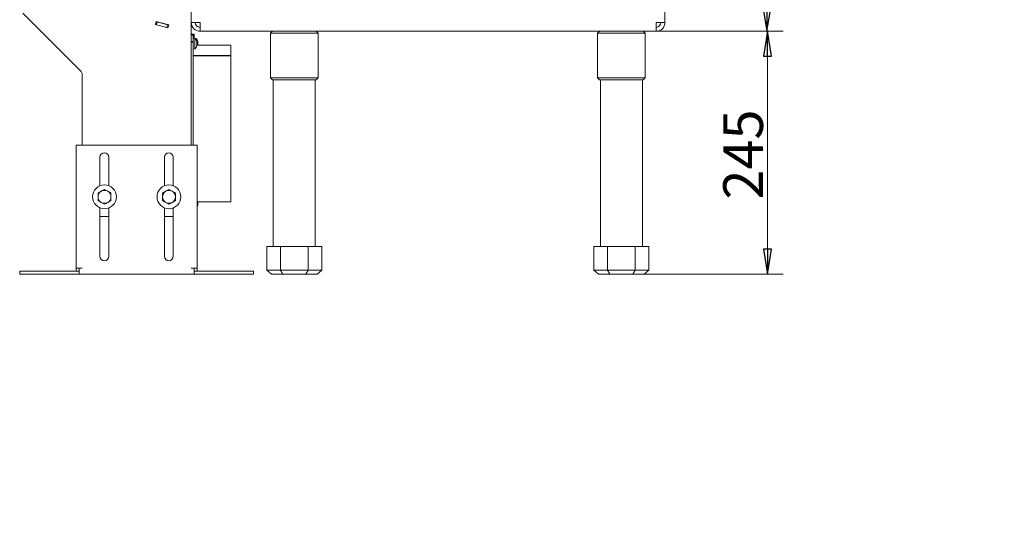
# Model space of a CAD drawing. Units: millimetres. Extents: x 1599 to 6239, y 332 to 3184.
# Drawn here: x 2929 to 3923, y 1598 to 2099 of the extents above; entities that cross this region are included whole.
import ezdxf

# ---------------------------------------------------------------- set-up
doc = ezdxf.new("R2010")
doc.units = ezdxf.units.MM
doc.header["$LTSCALE"] = 5
doc.header["$PDSIZE"] = -1
doc.layers.add('SLD-0', color=7, linetype='Continuous')
doc.styles.add('STANDARD-BrunnerGroßer Text', font='arial.ttf')
doc.dimstyles.new('STANDARD-Brunner-IIGroßer Text', dxfattribs={"dimscale": 5, "dimtxt": 8, "dimasz": 5, "dimexe": 3.175, "dimexo": 0, "dimgap": 0.762, "dimtad": 1, "dimdec": 0, "dimrnd": 1e-08, "dimtxsty": 'STANDARD-BrunnerGroßer Text', "dimblk": 'Filled-1', "dimcen": 0.09, "dimdle": 10, "dimclrd": 7, "dimclre": 7, "dimclrt": 7, "dimadec": 1, "dimazin": 2, "dimtfac": 0.666667, "dimtdec": 0, "dimtmove": 0, "dimatfit": 3, "dimldrblk": 'Filled-1', "dimfxl": 1, "dimtolj": 1, "dimlwd": 15, "dimlwe": 15, "dimarcsym": 0})

# ---------------------------------------------------------------- blocks, each defined once
blk = doc.blocks.new('Filled-1')
at = {"color": 0}
for p, q in [((0, 0), (-1, 0.167)), ((-1, 0.167), (-1, -0.167)), ((-1, 0), (0, 0)), ((-1, -0.167), (0, 0))]:
    blk.add_line(p, q, dxfattribs=at)
at = {"color": 0, "flags": 128}
blk.add_lwpolyline([(-1, -0.167), (0, 0), (-1, 0.167), (-1, -0.167)], dxfattribs=at)
at = {"color": 0}
blk.add_solid([(-1, -0.167), (0, 0), (-1, 0.167), (-1, -0.167)], dxfattribs=at)
blk = doc.blocks.new('*D8')
at = {"layer": 'Defpoints', "color": 0}
for p in [(3571.15, 2087.11), (3559.25, 1842.11), (3683.65, 1842.11)]:
    blk.add_point(p, dxfattribs=at)
at = {"layer": 'SLD-0', "color": 7, "lineweight": 15}
for p, q in [((3571.15, 2087.11), (3699.52, 2087.11)), ((3683.65, 2062.11), (3683.65, 1867.11)), ((3559.25, 1842.11), (3699.52, 1842.11))]:
    blk.add_line(p, q, dxfattribs=at)
at = {"layer": 'SLD-0', "color": 7, "lineweight": 15, "xscale": 25, "yscale": 25, "zscale": 25}
for p, rotation in [((3683.65, 2087.11), 90), ((3683.65, 1842.11), 270)]:
    blk.add_blockref('Filled-1', p, dxfattribs=dict(at, rotation=rotation))
at = {"layer": 'SLD-0', "color": 7, "lineweight": 15, "insert": (3638.99, 1962.78), "char_height": 40, "attachment_point": 2, "rotation": 90, "style": 'STANDARD-BrunnerGroßer Text'}
blk.add_mtext('\\A1;245', dxfattribs=at)
blk = doc.blocks.new('*D9')
at = {"layer": 'Defpoints', "color": 0}
for p in [(3562.15, 3087.11), (3683.09, 3087.11), (3571.15, 2087.11)]:
    blk.add_point(p, dxfattribs=at)
at = {"layer": 'SLD-0', "color": 7, "lineweight": 15}
for p, q in [((3562.15, 3087.11), (3698.96, 3087.11)), ((3683.09, 2112.11), (3683.09, 3062.11)), ((3571.15, 2087.11), (3698.96, 2087.11))]:
    blk.add_line(p, q, dxfattribs=at)
at = {"layer": 'SLD-0', "color": 7, "lineweight": 15, "xscale": 25, "yscale": 25, "zscale": 25}
for p, rotation in [((3683.09, 3087.11), 90), ((3683.09, 2087.11), 270)]:
    blk.add_blockref('Filled-1', p, dxfattribs=dict(at, rotation=rotation))
at = {"layer": 'SLD-0', "color": 7, "lineweight": 15, "insert": (3638.43, 2618.15), "char_height": 40, "attachment_point": 2, "rotation": 90, "style": 'STANDARD-BrunnerGroßer Text'}
blk.add_mtext('\\A1;1000', dxfattribs=at)

msp = doc.modelspace()

# ---------------------------------------------------------------- hatches: boundary and pattern name
at = {"linetype": 'Continuous', "lineweight": 0}
h = msp.add_hatch(dxfattribs=at)
h.set_pattern_fill('ANSI35', scale=5, style=0)
edge = h.paths.add_edge_path(flags=0)
edge.add_line((3921.97, 1959.63), (3917.57, 1959.63))
edge.add_line((3917.57, 1959.63), (3917.57, 1959.45))
edge.add_line((3917.57, 1959.45), (3921.97, 1959.45))
edge.add_arc((3921.97, 1960.05), 0.6, 270, 360)
edge.add_line((3922.57, 1960.05), (3922.57, 1964.45))
edge.add_line((3922.57, 1964.45), (3922.39, 1964.45))
edge.add_line((3922.39, 1964.45), (3922.39, 1960.05))
edge.add_arc((3921.97, 1960.05), 0.42, 270, 360, ccw=False)
h = msp.add_hatch(dxfattribs=at)
h.set_pattern_fill('ANSI31', scale=5, style=0)
h.paths.add_polyline_path([(3881.08, 1937.35), (3881.08, 1938.35), (3877.01, 1938.35), (3877.01, 1937.35)], flags=0)
h = msp.add_hatch(dxfattribs=at)
h.set_pattern_fill('ANSI31', scale=5, style=0)
h.paths.add_polyline_path([(3879.91, 1945.05), (3879.91, 1945.85), (3878.15, 1945.85), (3878.15, 1945.05)], flags=0)
h = msp.add_hatch(dxfattribs=at)
h.set_pattern_fill('ANSI31', scale=5, style=0)
h.paths.add_polyline_path([(3880.11, 1943.45), (3878.15, 1943.45), (3878.15, 1940.45), (3880.11, 1940.45)], flags=0)
h = msp.add_hatch(dxfattribs=at)
h.set_pattern_fill('ANSI31', scale=5, style=0)
edge = h.paths.add_edge_path(flags=0)
edge.add_line((3879.91, 1887.35), (3879.91, 1889.35))
edge.add_line((3879.91, 1889.35), (3875.16, 1889.35))
edge.add_spline(control_points=[(3875.16, 1889.35), (3874.99, 1889.18), (3874.82, 1889.01), (3874.66, 1888.85)], knot_values=[0.053604, 0.053604, 0.053604, 0.053604, 0.054304, 0.054304, 0.054304, 0.054304], weights=[1, 1, 1, 1], degree=3, periodic=0)
edge.add_line((3874.66, 1888.85), (3874.66, 1887.35))
edge.add_line((3874.66, 1887.35), (3879.91, 1887.35))
h = msp.add_hatch(dxfattribs=at)
h.set_pattern_fill('ANSI31', scale=5, style=0)
edge = h.paths.add_edge_path(flags=0)
edge.add_line((3890.39, 1889.35), (3890.39, 1887.35))
edge.add_line((3890.39, 1887.35), (3895.64, 1887.35))
edge.add_line((3895.64, 1887.35), (3895.64, 1888.85))
edge.add_spline(control_points=[(3895.64, 1888.85), (3895.48, 1889.01), (3895.31, 1889.18), (3895.14, 1889.35)], knot_values=[0.025207, 0.025207, 0.025207, 0.025207, 0.025914, 0.025914, 0.025914, 0.025914], weights=[1, 1, 1, 1], degree=3, periodic=0)
edge.add_line((3895.14, 1889.35), (3890.39, 1889.35))
h = msp.add_hatch(dxfattribs=at)
h.set_pattern_fill('ANSI31', scale=5, style=0)
h.paths.add_polyline_path([(3871.9, 1879.9), (3871.9, 1882.6), (3867.9, 1882.6), (3867.9, 1879.9)], flags=0)
h = msp.add_hatch(dxfattribs=at)
h.set_pattern_fill('ANSI31', scale=5, style=0)
h.paths.add_polyline_path([(3869.9, 1885.7), (3869.9, 1882.7), (3879.66, 1882.7), (3879.66, 1885.7)], flags=0)
h = msp.add_hatch(dxfattribs=at)
h.set_pattern_fill('ANSI31', scale=5, style=0)
h.paths.add_polyline_path([(3839.44, 1857.89), (3839.44, 1858.89), (3835.28, 1858.89), (3835.28, 1857.89)], flags=0)
h = msp.add_hatch(dxfattribs=at)
h.set_pattern_fill('ANSI31', scale=5, style=0)
h.paths.add_polyline_path([(3851.56, 1857.89), (3851.56, 1858.89), (3849.44, 1858.89), (3849.44, 1857.89)], flags=0)
h = msp.add_hatch(dxfattribs=at)
h.set_pattern_fill('ANSI31', scale=5, style=0)
h.paths.add_polyline_path([(3881.77, 1845.2), (3869.9, 1845.2), (3869.9, 1842.2), (3881.77, 1842.2)], flags=0)
h = msp.add_hatch(dxfattribs=at)
h.set_pattern_fill('ANSI31', scale=5, style=0)
edge = h.paths.add_edge_path(flags=0)
edge.add_line((3694.4, 1818.51), (3692.8, 1818.51))
edge.add_line((3692.8, 1818.51), (3692.8, 1814.7))
edge.add_spline(control_points=[(3692.8, 1814.7), (3692.97, 1814.54), (3693.13, 1814.37), (3693.3, 1814.2)], knot_values=[0.04327, 0.04327, 0.04327, 0.04327, 0.043977, 0.043977, 0.043977, 0.043977], weights=[1, 1, 1, 1], degree=3, periodic=0)
edge.add_line((3693.3, 1814.2), (3694.4, 1814.2))
edge.add_line((3694.4, 1814.2), (3694.4, 1818.51))
h = msp.add_hatch(dxfattribs=at)
h.set_pattern_fill('ANSI35', scale=5, style=0)
h.paths.add_polyline_path([(3698.9, 1734.69), (3698.9, 1742.69), (3697.9, 1742.69), (3697.9, 1734.69)], flags=0)
h = msp.add_hatch(dxfattribs=at)
h.set_pattern_fill('ANSI31', scale=5, style=0)
h.paths.add_polyline_path([(3698.9, 1597.7), (3702.9, 1597.7), (3702.9, 1610.2), (3698.9, 1610.2)], flags=0)

# ---------------------------------------------------------------- linework, layer by layer
at = {"color": 7, "linetype": 'Continuous', "lineweight": 0}
for p, q in [((3102.15, 2307.23), (3102.15, 1972.11)), ((3580.15, 2096.11), (3580.15, 2183.11)), ((2932.15, 2105.45), (2990.98, 2046.62)), ((3066.83, 2097.02), (3066, 2093.93)), ((3066.8, 2096.9), (3067.71, 2096.66)), ((3079.39, 2093.65), (3066.83, 2097.02)), ((3066.93, 2093.76), (3067.71, 2096.66)), ((3078.34, 2093.81), (3067.71, 2096.66)), ((3066, 2093.93), (3078.56, 2090.56)), ((3066.03, 2094.01), (3066.93, 2093.76)), ((3077.56, 2090.92), (3066.93, 2093.76)), ((3077.56, 2090.92), (3078.34, 2093.81)), ((3077.56, 2090.92), (3078.58, 2090.64)), ((3078.34, 2093.81), (3079.36, 2093.54)), ((3078.56, 2090.56), (3079.39, 2093.65)), ((3111.15, 2096.11), (3102.15, 2096.11)), ((3111.15, 2087.11), (3111.15, 2096.11)), ((3111.15, 2087.11), (3571.15, 2087.11)), ((3184.15, 2087.11), (3182.15, 2085.11)), ((3230.15, 2085.11), (3228.15, 2087.11)), ((3514.15, 2087.11), (3512.15, 2085.11)), ((3560.15, 2085.11), (3558.15, 2087.11)), ((3571.15, 2096.11), (3580.15, 2096.11)), ((3571.15, 2096.11), (3571.15, 2087.11)), ((3104.15, 2084.11), (3102.15, 2084.11)), ((3104.15, 2083.31), (3102.15, 2083.31)), ((3104.15, 2076.75), (3102.15, 2076.75)), ((3105.15, 2084.11), (3104.15, 2084.11)), ((3104.15, 2084.11), (3104.15, 2083.31)), ((3104.15, 2083.31), (3104.15, 2082.64)), ((3104.15, 2082.64), (3104.15, 2081.98)), ((3104.15, 2081.98), (3104.15, 2080.05)), ((3105.72, 2079.91), (3104.15, 2080.05)), ((3104.15, 2076.25), (3104.15, 2080.05)), ((3105.15, 2084.11), (3105.15, 2079.96)), ((3106.72, 2079.91), (3105.15, 2080.05)), ((3105.72, 2069.39), (3105.72, 2079.91)), ((3106.72, 2078.83), (3106.72, 2079.91)), ((3182.15, 2085.11), (3182.15, 2040.11)), ((3206.15, 2085.11), (3182.15, 2085.11)), ((3230.15, 2085.11), (3206.15, 2085.11)), ((3230.15, 2040.11), (3230.15, 2085.11)), ((3512.15, 2085.11), (3512.15, 2040.11)), ((3536.15, 2085.11), (3512.15, 2085.11)), ((3560.15, 2085.11), (3536.15, 2085.11)), ((3560.15, 2040.11), (3560.15, 2085.11)), ((3104.15, 2076.25), (3102.15, 2076.25)), ((3104.15, 2076.25), (3104.15, 2075.98)), ((3104.15, 2075.98), (3104.15, 2075.32)), ((3104.15, 2075.32), (3104.15, 2071.31)), ((3104.15, 2071.31), (3104.15, 2068.64)), ((3104.15, 2069.25), (3105.72, 2069.39)), ((3104.15, 2068.64), (3104.15, 2058.82)), ((3142.15, 2073.11), (3107.91, 2073.11)), ((3107.94, 2075.95), (3107.94, 2075.95)), ((3107.94, 2074.65), (3107.94, 2074.65)), ((3107.94, 2073.35), (3107.94, 2073.35)), ((3108.94, 2075.95), (3108.94, 2075.95)), ((3108.94, 2074.65), (3108.94, 2074.65)), ((3108.94, 2073.35), (3108.94, 2073.35)), ((3142.15, 2073.11), (3142.15, 2062.58)), ((3142.15, 2062.58), (3104.15, 2062.58)), ((3142.15, 2062.48), (3104.15, 2062.48)), ((3104.15, 2058.82), (3104.15, 1972.11)), ((3142.15, 2062.48), (3142.15, 2062.58)), ((3142.15, 2062.48), (3142.15, 1915.11)), ((2992.15, 2043.8), (2992.15, 1972.11)), ((3182.15, 2040.11), (3184.15, 2038.11)), ((3182.15, 2040.11), (3206.15, 2040.11)), ((3206.15, 2038.11), (3184.15, 2038.11)), ((3184.95, 2038.11), (3184.95, 1870.11)), ((3206.15, 2040.11), (3230.15, 2040.11)), ((3228.15, 2038.11), (3206.15, 2038.11)), ((3227.35, 1870.11), (3227.35, 2038.11)), ((3228.15, 2038.11), (3230.15, 2040.11)), ((3512.15, 2040.11), (3514.15, 2038.11)), ((3512.15, 2040.11), (3536.15, 2040.11)), ((3536.15, 2038.11), (3514.15, 2038.11)), ((3514.95, 2038.11), (3514.95, 1870.11)), ((3536.15, 2040.11), (3560.15, 2040.11)), ((3558.15, 2038.11), (3536.15, 2038.11)), ((3557.35, 1870.11), (3557.35, 2038.11)), ((3558.15, 2038.11), (3560.15, 2040.11)), ((2985.96, 1972.11), (2985.95, 1972.07)), ((2985.95, 1848.11), (2985.95, 1972.07)), ((2985.96, 1972.11), (2991.95, 1972.11)), ((2991.95, 1972.11), (3102.15, 1972.11)), ((3102.15, 1972.11), (3108.15, 1972.11)), ((3108.15, 1972.07), (3108.15, 1972.11)), ((3108.15, 1972.07), (3108.15, 1848.11)), ((3010.05, 1960.11), (3010.05, 1931.19)), ((3019.05, 1931.27), (3019.05, 1960.11)), ((3075.05, 1960.11), (3075.05, 1931.19)), ((3084.05, 1931.27), (3084.05, 1960.11)), ((3014.65, 1927.62), (3017.9, 1925.74)), ((3079.65, 1927.62), (3082.9, 1925.74)), ((3008.15, 1923.86), (3011.4, 1925.74)), ((3073.15, 1923.86), (3076.4, 1925.74)), ((3010.05, 1909.03), (3010.05, 1860.11)), ((3014.65, 1912.6), (3011.4, 1914.48)), ((3021.15, 1916.36), (3017.9, 1914.48)), ((3019.05, 1860.11), (3019.05, 1908.95)), ((3075.05, 1909.03), (3075.05, 1860.11)), ((3079.65, 1912.6), (3076.4, 1914.48)), ((3086.15, 1916.36), (3082.9, 1914.48)), ((3084.05, 1860.11), (3084.05, 1908.95)), ((3108.15, 1915.11), (3142.15, 1915.11)), ((3108.94, 1914.87), (3108.91, 1915.11)), ((3108.94, 1914.87), (3108.94, 1914.87)), ((3108.94, 1913.57), (3108.94, 1913.57)), ((3108.94, 1912.27), (3108.94, 1912.27)), ((3010.05, 1900.11), (3019.05, 1900.11)), ((3075.05, 1900.11), (3084.05, 1900.11)), ((3178.44, 1870.11), (3178.44, 1846.11)), ((3178.44, 1870.11), (3192.3, 1870.11)), ((3192.3, 1870.11), (3220.01, 1870.11)), ((3192.3, 1870.11), (3192.3, 1846.11)), ((3220.01, 1870.11), (3220.01, 1846.11)), ((3220.01, 1870.11), (3233.87, 1870.11)), ((3233.87, 1870.11), (3233.87, 1846.11)), ((3508.44, 1870.11), (3508.44, 1846.11)), ((3508.44, 1870.11), (3522.3, 1870.11)), ((3522.3, 1870.11), (3522.3, 1846.11)), ((3522.3, 1870.11), (3550.01, 1870.11)), ((3550.01, 1870.11), (3563.87, 1870.11)), ((3550.01, 1870.11), (3550.01, 1846.11)), ((3563.87, 1870.11), (3563.87, 1846.11)), ((2989.05, 1848.11), (2985.95, 1848.11)), ((2985.95, 1846.21), (2985.95, 1848.11)), ((2988.95, 1846.21), (2988.95, 1848.11)), ((2989.05, 1848.11), (2989.05, 1842.11)), ((2989.05, 1848.11), (2991.95, 1848.11)), ((3105.05, 1848.11), (3102.15, 1848.11)), ((3108.15, 1848.11), (3105.05, 1848.11)), ((3105.05, 1848.11), (3105.05, 1842.11)), ((3105.15, 1846.21), (3105.15, 1848.11)), ((3108.15, 1846.21), (3108.15, 1848.11)), ((2929.05, 1842.11), (2929.05, 1845.11)), ((2929.05, 1845.11), (2944.05, 1845.11)), ((2944.05, 1842.11), (2929.05, 1842.11)), ((2989.05, 1845.11), (2944.05, 1845.11)), ((2989.05, 1842.11), (2944.05, 1842.11)), ((2985.95, 1845.21), (2985.95, 1846.21)), ((2988.95, 1845.21), (2985.95, 1845.21)), ((2988.95, 1846.21), (2988.95, 1845.21)), ((2989.05, 1842.11), (3105.05, 1842.11)), ((3105.05, 1845.11), (3150.05, 1845.11)), ((3105.05, 1842.11), (3150.05, 1842.11)), ((3105.15, 1845.21), (3105.15, 1846.21)), ((3108.15, 1845.21), (3105.15, 1845.21)), ((3108.15, 1846.21), (3108.15, 1845.21)), ((3150.05, 1845.11), (3165.05, 1845.11)), ((3165.05, 1842.11), (3150.05, 1842.11)), ((3165.05, 1845.11), (3165.05, 1842.11)), ((3178.44, 1846.11), (3192.3, 1846.11)), ((3183.06, 1842.11), (3178.44, 1846.11)), ((3194.61, 1842.11), (3183.06, 1842.11)), ((3192.3, 1846.11), (3220.01, 1846.11)), ((3192.3, 1846.11), (3194.61, 1842.11)), ((3217.7, 1842.11), (3194.61, 1842.11)), ((3220.01, 1846.11), (3217.7, 1842.11)), ((3229.25, 1842.11), (3217.7, 1842.11)), ((3220.01, 1846.11), (3233.87, 1846.11)), ((3233.87, 1846.11), (3229.25, 1842.11)), ((3508.44, 1846.11), (3522.3, 1846.11)), ((3508.44, 1846.11), (3513.06, 1842.11)), ((3524.61, 1842.11), (3513.06, 1842.11)), ((3522.3, 1846.11), (3550.01, 1846.11)), ((3522.3, 1846.11), (3524.61, 1842.11)), ((3547.7, 1842.11), (3524.61, 1842.11)), ((3550.01, 1846.11), (3547.7, 1842.11)), ((3559.25, 1842.11), (3547.7, 1842.11)), ((3550.01, 1846.11), (3563.87, 1846.11)), ((3559.25, 1842.11), (3563.87, 1846.11))]:
    msp.add_line(p, q, dxfattribs=at)
for centre in [(3014.65, 1920.11), (3079.65, 1920.11)]:
    msp.add_circle(centre, 12, dxfattribs=at)
for centre, radius, start, end in [((3111.15, 2096.11), 9, 180, 270), ((3111.15, 2096.11), 5, 180, 270), ((3571.15, 2096.11), 5, 270, 0), ((3571.15, 2096.11), 9, 270, 0), ((3101.1, 2074.65), 7, 15.99144, 48.75227), ((3102.1, 2074.65), 7, 15.99144, 48.75227), ((3101.1, 2074.65), 7, 311.24773, 344.58639), ((2988.15, 2043.8), 4, 0, 45), ((3014.55, 1960.11), 4.5, 0, 180), ((3079.55, 1960.11), 4.5, 0, 180), ((3014.65, 1920.11), 6.5, 120, 180), ((3014.65, 1920.11), 6.5, 180, 240), ((3014.65, 1920.11), 6.5, 60, 120), ((3014.65, 1920.11), 6.5, 360, 60), ((3014.65, 1920.11), 6.5, 300, 360), ((3079.65, 1920.11), 6.5, 120, 180), ((3079.65, 1920.11), 6.5, 180, 240), ((3079.65, 1920.11), 6.5, 60, 120), ((3079.65, 1920.11), 6.5, 0, 60), ((3079.65, 1920.11), 6.5, 300, 0), ((3014.65, 1920.11), 6.5, 240, 300), ((3079.65, 1920.11), 6.5, 240, 300), ((3102.1, 1913.57), 7, 329.80124, 344.58639), ((3014.55, 1860.11), 4.5, 180, 0), ((3079.55, 1860.11), 4.5, 180, 0)]:
    msp.add_arc(centre, radius, start, end, dxfattribs=at)
for points, knots in [([(3107.85, 2076.49), (3107.85, 2076.51), (3107.84, 2076.54), (3107.83, 2076.57), (3107.83, 2076.58), (3107.83, 2076.58)], [0, 0, 0, 0, 0.346788, 0.695172, 1, 1, 1, 1]), ([(3107.94, 2075.95), (3107.93, 2076.06), (3107.92, 2076.21), (3107.87, 2076.42), (3107.85, 2076.49)], [0, 0, 0, 0, 0.687858, 1, 1, 1, 1]), ([(3108.85, 2076.49), (3108.85, 2076.51), (3108.84, 2076.54), (3108.83, 2076.57), (3108.83, 2076.58), (3108.83, 2076.58)], [0, 0, 0, 0, 0.346854, 0.695208, 1, 1, 1, 1]), ([(3108.84, 2076.54), (3108.84, 2076.53), (3108.85, 2076.52), (3108.85, 2076.51), (3108.85, 2076.49)], [0, 0, 0, 0, 0.123352, 1, 1, 1, 1]), ([(3108.94, 2075.95), (3108.93, 2076.06), (3108.92, 2076.21), (3108.87, 2076.42), (3108.85, 2076.49)], [0, 0, 0, 0, 0.687873, 1, 1, 1, 1]), ([(3107.85, 2075.43), (3107.85, 2075.45), (3107.84, 2075.49), (3107.83, 2075.56), (3107.83, 2075.62), (3107.83, 2075.67), (3107.84, 2075.7), (3107.85, 2075.71), (3107.85, 2075.71)], [0, 0, 0, 0, 0.1736497, 0.347993, 0.5185343, 0.6859482, 0.8536682, 1, 1, 1, 1]), ([(3107.85, 2073.59), (3107.85, 2073.59), (3107.84, 2073.6), (3107.83, 2073.64), (3107.83, 2073.69), (3107.83, 2073.75), (3107.84, 2073.82), (3107.85, 2073.86), (3107.85, 2073.87)], [0, 0, 0, 0, 0.1735723, 0.3478594, 0.5184392, 0.685852, 0.8535356, 1, 1, 1, 1]), ([(3107.85, 2072.81), (3107.85, 2072.79), (3107.84, 2072.76), (3107.83, 2072.73), (3107.83, 2072.72), (3107.83, 2072.73), (3107.84, 2072.76), (3107.85, 2072.8), (3107.85, 2072.81)], [0, 0, 0, 0, 0.173604, 0.347954, 0.518496, 0.685922, 0.853626, 1, 1, 1, 1]), ([(3107.85, 2075.71), (3107.89, 2075.74), (3107.93, 2075.78), (3107.94, 2075.91), (3107.94, 2075.95)], [0, 0, 0, 0, 0.687963, 1, 1, 1, 1]), ([(3107.94, 2074.65), (3107.93, 2074.84), (3107.92, 2075.11), (3107.87, 2075.35), (3107.85, 2075.43)], [0, 0, 0, 0, 0.687825, 1, 1, 1, 1]), ([(3107.85, 2073.87), (3107.89, 2074.05), (3107.93, 2074.3), (3107.94, 2074.57), (3107.94, 2074.65)], [0, 0, 0, 0, 0.687947, 1, 1, 1, 1]), ([(3107.94, 2073.35), (3107.93, 2073.43), (3107.92, 2073.55), (3107.87, 2073.58), (3107.85, 2073.59)], [0, 0, 0, 0, 0.687832, 1, 1, 1, 1]), ([(3107.85, 2072.81), (3107.89, 2072.95), (3107.93, 2073.16), (3107.94, 2073.31), (3107.94, 2073.35)], [0, 0, 0, 0, 0.688003, 1, 1, 1, 1]), ([(3108.85, 2075.43), (3108.85, 2075.45), (3108.84, 2075.49), (3108.83, 2075.56), (3108.83, 2075.62), (3108.83, 2075.67), (3108.84, 2075.7), (3108.85, 2075.71), (3108.85, 2075.71)], [0, 0, 0, 0, 0.173665, 0.348007, 0.518542, 0.685951, 0.8536, 1, 1, 1, 1]), ([(3108.85, 2073.59), (3108.85, 2073.59), (3108.84, 2073.6), (3108.83, 2073.64), (3108.83, 2073.69), (3108.83, 2073.75), (3108.84, 2073.82), (3108.85, 2073.86), (3108.85, 2073.87)], [0, 0, 0, 0, 0.173569, 0.347916, 0.518446, 0.685856, 0.853531, 1, 1, 1, 1]), ([(3108.85, 2075.71), (3108.89, 2075.74), (3108.93, 2075.78), (3108.94, 2075.91), (3108.94, 2075.95)], [0, 0, 0, 0, 0.687962, 1, 1, 1, 1]), ([(3108.94, 2074.65), (3108.93, 2074.84), (3108.92, 2075.11), (3108.87, 2075.35), (3108.85, 2075.43)], [0, 0, 0, 0, 0.687828, 1, 1, 1, 1]), ([(3108.85, 2073.87), (3108.89, 2074.05), (3108.93, 2074.3), (3108.94, 2074.57), (3108.94, 2074.65)], [0, 0, 0, 0, 0.687947, 1, 1, 1, 1]), ([(3108.94, 2073.35), (3108.93, 2073.43), (3108.92, 2073.55), (3108.87, 2073.58), (3108.85, 2073.59)], [0, 0, 0, 0, 0.687832, 1, 1, 1, 1]), ([(3108.91, 2073.11), (3108.92, 2073.14), (3108.94, 2073.24), (3108.94, 2073.31), (3108.94, 2073.35)], [0, 0, 0, 0, 0.356233, 1, 1, 1, 1]), ([(3011.4, 1925.74), (3011.48, 1925.78), (3012.58, 1926.42), (3013.65, 1927.04), (3014.65, 1927.62)], [0, 0, 0, 0, 0.070215, 1, 1, 1, 1]), ([(3076.4, 1925.74), (3076.48, 1925.78), (3077.58, 1926.42), (3078.65, 1927.04), (3079.65, 1927.62)], [0, 0, 0, 0, 0.070215, 1, 1, 1, 1]), ([(3008.15, 1920.11), (3008.15, 1921.11), (3008.15, 1922.38), (3008.15, 1923.6), (3008.15, 1923.86)], [0, 0, 0, 0, 0.784107, 1, 1, 1, 1]), ([(3008.15, 1916.36), (3008.15, 1917.3), (3008.15, 1918.54), (3008.15, 1919.81), (3008.15, 1920.11)], [0, 0, 0, 0, 0.764304, 1, 1, 1, 1]), ([(3017.9, 1925.74), (3017.98, 1925.69), (3019.08, 1925.06), (3020.15, 1924.44), (3021.15, 1923.86)], [0, 0, 0, 0, 0.070215, 1, 1, 1, 1]), ([(3021.15, 1923.86), (3021.15, 1923.6), (3021.15, 1922.38), (3021.15, 1921.11), (3021.15, 1920.11)], [0, 0, 0, 0, 0.215893, 1, 1, 1, 1]), ([(3021.15, 1920.11), (3021.15, 1919.81), (3021.15, 1918.54), (3021.15, 1917.3), (3021.15, 1916.36)], [0, 0, 0, 0, 0.235696, 1, 1, 1, 1]), ([(3073.15, 1920.11), (3073.15, 1921.11), (3073.15, 1922.38), (3073.15, 1923.6), (3073.15, 1923.86)], [0, 0, 0, 0, 0.784107, 1, 1, 1, 1]), ([(3073.15, 1916.36), (3073.15, 1917.3), (3073.15, 1918.54), (3073.15, 1919.81), (3073.15, 1920.11)], [0, 0, 0, 0, 0.764304, 1, 1, 1, 1]), ([(3082.9, 1925.74), (3082.98, 1925.69), (3084.08, 1925.06), (3085.15, 1924.44), (3086.15, 1923.86)], [0, 0, 0, 0, 0.070215, 1, 1, 1, 1]), ([(3086.15, 1923.86), (3086.15, 1923.6), (3086.15, 1922.38), (3086.15, 1921.11), (3086.15, 1920.11)], [0, 0, 0, 0, 0.215893, 1, 1, 1, 1]), ([(3086.15, 1920.11), (3086.15, 1919.81), (3086.15, 1918.54), (3086.15, 1917.3), (3086.15, 1916.36)], [0, 0, 0, 0, 0.235696, 1, 1, 1, 1]), ([(3011.4, 1914.48), (3011.33, 1914.53), (3010.23, 1915.16), (3009.15, 1915.78), (3008.15, 1916.36)], [0, 0, 0, 0, 0.070215, 1, 1, 1, 1]), ([(3017.9, 1914.48), (3017.83, 1914.44), (3016.73, 1913.8), (3015.65, 1913.18), (3014.65, 1912.6)], [0, 0, 0, 0, 0.070214, 1, 1, 1, 1]), ([(3076.4, 1914.48), (3076.33, 1914.53), (3075.23, 1915.16), (3074.15, 1915.78), (3073.15, 1916.36)], [0, 0, 0, 0, 0.070215, 1, 1, 1, 1]), ([(3082.9, 1914.48), (3082.83, 1914.44), (3081.73, 1913.8), (3080.65, 1913.18), (3079.65, 1912.6)], [0, 0, 0, 0, 0.070215, 1, 1, 1, 1]), ([(3108.85, 1914.35), (3108.85, 1914.37), (3108.84, 1914.41), (3108.83, 1914.48), (3108.83, 1914.54), (3108.83, 1914.59), (3108.84, 1914.62), (3108.85, 1914.63), (3108.85, 1914.63)], [0, 0, 0, 0, 0.173681, 0.348021, 0.518546, 0.685945, 0.853601, 1, 1, 1, 1]), ([(3108.85, 1912.51), (3108.85, 1912.51), (3108.84, 1912.52), (3108.83, 1912.56), (3108.83, 1912.61), (3108.83, 1912.67), (3108.84, 1912.74), (3108.85, 1912.77), (3108.85, 1912.79)], [0, 0, 0, 0, 0.173571, 0.347911, 0.518424, 0.685841, 0.853533, 1, 1, 1, 1]), ([(3108.85, 1911.73), (3108.85, 1911.71), (3108.84, 1911.68), (3108.83, 1911.65), (3108.83, 1911.64), (3108.83, 1911.65), (3108.84, 1911.68), (3108.85, 1911.71), (3108.85, 1911.73)], [0, 0, 0, 0, 0.173573, 0.347914, 0.518449, 0.685875, 0.853558, 1, 1, 1, 1]), ([(3108.85, 1914.63), (3108.89, 1914.66), (3108.93, 1914.7), (3108.94, 1914.83), (3108.94, 1914.87)], [0, 0, 0, 0, 0.687963, 1, 1, 1, 1]), ([(3108.94, 1913.57), (3108.93, 1913.76), (3108.92, 1914.03), (3108.87, 1914.27), (3108.85, 1914.35)], [0, 0, 0, 0, 0.687828, 1, 1, 1, 1]), ([(3108.85, 1912.79), (3108.89, 1912.96), (3108.93, 1913.21), (3108.94, 1913.49), (3108.94, 1913.57)], [0, 0, 0, 0, 0.687938, 1, 1, 1, 1]), ([(3108.94, 1912.27), (3108.93, 1912.35), (3108.92, 1912.47), (3108.87, 1912.5), (3108.85, 1912.51)], [0, 0, 0, 0, 0.687831, 1, 1, 1, 1]), ([(3108.85, 1911.73), (3108.89, 1911.87), (3108.93, 1912.08), (3108.94, 1912.23), (3108.94, 1912.27)], [0, 0, 0, 0, 0.687992, 1, 1, 1, 1])]:
    msp.add_open_spline(points, degree=3, knots=knots, dxfattribs=at)

# ---------------------------------------------------------------- dimensions: what is measured, and where the dimension line sits
at = {"layer": 'SLD-0', "lineweight": 15}
for base, p2, picture, middle in [((3683.09, 3087.11), (3562.15, 3087.11), '*D9', (3683.09, 2618.15)), ((3683.65, 1842.11), (3559.25, 1842.11), '*D8', (3683.65, 1962.78))]:
    dim = msp.add_linear_dim(base=base, p1=(3571.15, 2087.11), p2=p2, angle=90, dimstyle='STANDARD-Brunner-IIGroßer Text', dxfattribs=at)
    dim.commit()
    dim.dimension.update_dxf_attribs({"geometry": picture, "text_midpoint": middle, "dimtype": 160})

doc.saveas('drawing.dxf')
